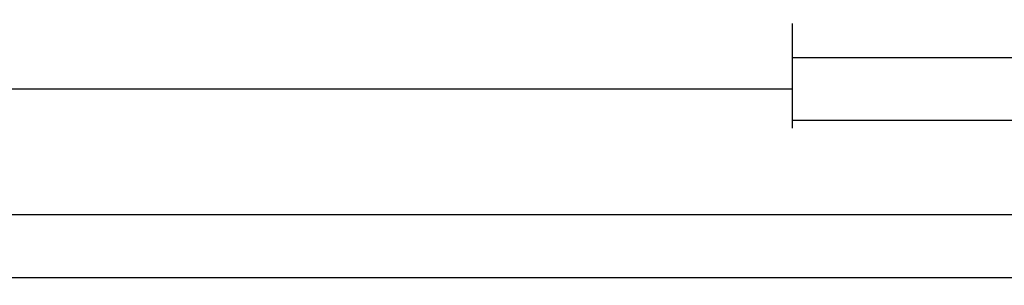
# Model space of a CAD drawing. Units: millimetres. Extents: x 0 to 4343, y -4485 to -50.
# Drawn here: x 1754 to 1911, y -4485 to -4443 of the extents above; entities that cross this region are included whole.
import ezdxf

# ---------------------------------------------------------------- set-up
doc = ezdxf.new("R2010")
doc.units = ezdxf.units.MM
doc.header["$PDMODE"] = 3
doc.header["$PDSIZE"] = -0.5
doc.layers.add('CrossSectionsDim', color=3, linetype='Continuous')
doc.styles.add('CrossSection', font='simplex.shx', dxfattribs={"height": 3})
doc.dimstyles.new('CrossSection', dxfattribs={"dimtxt": 3, "dimasz": 3, "dimexe": 1.25, "dimexo": 0.625, "dimtad": 1, "dimdec": 1, "dimtxsty": 'CrossSection', "dimblk": 'NONE', "dimcen": 2.5, "dimclrd": 256, "dimclre": 256, "dimadec": 0, "dimazin": 2, "dimtfac": 1, "dimtdec": 4, "dimtofl": 0, "dimtmove": 0, "dimatfit": 3, "dimfxl": 1, "dimtolj": 1, "dimtzin": 0, "dimarcsym": 0})

# ---------------------------------------------------------------- blocks, each defined once
blk = doc.blocks.new('*D451')
at = {"layer": 'CrossSectionsDim', "lineweight": -2}
for p, q in [((0, -88.425), (0, -95.05)), ((3000, -88.425), (3000, -95.05)), ((0, -93.8), (3000, -93.8))]:
    blk.add_line(p, q, dxfattribs=at)
at = {"layer": 'Defpoints', "color": 0}
for p in [(0, -87.8), (3000, -87.8), (3000, -93.8)]:
    blk.add_point(p, dxfattribs=at)
at = {"layer": 'CrossSectionsDim', "color": 0, "insert": (1500, -91.675), "char_height": 3, "attachment_point": 5, "style": 'CrossSection'}
blk.add_mtext('\\A1;3000', dxfattribs=at)
blk = doc.blocks.new('_NONE')
blk = doc.blocks.new('*D466')
at = {"layer": 'CrossSectionsDim', "lineweight": -2}
for p, q in [((1081.705, -58.425), (1081.705, -65.05)), ((1877.25, -58.425), (1877.25, -65.05)), ((1081.705, -63.8), (1877.25, -63.8))]:
    blk.add_line(p, q, dxfattribs=at)
at = {"layer": 'Defpoints', "color": 0}
for p in [(1081.705, -57.8), (1877.25, -57.8), (1877.25, -63.8)]:
    blk.add_point(p, dxfattribs=at)
at = {"layer": 'CrossSectionsDim', "color": 0, "insert": (1479.4775, -61.675), "char_height": 3, "attachment_point": 5, "style": 'CrossSection'}
blk.add_mtext('\\A1;796', dxfattribs=at)
blk = doc.blocks.new('*D467')
at = {"layer": 'CrossSectionsDim', "lineweight": -2}
for p, q in [((1000, -78.425), (1000, -85.05)), ((2000, -78.425), (2000, -85.05)), ((1000, -83.8), (2000, -83.8))]:
    blk.add_line(p, q, dxfattribs=at)
at = {"layer": 'Defpoints', "color": 0}
for p in [(1000, -77.8), (2000, -77.8), (2000, -83.8)]:
    blk.add_point(p, dxfattribs=at)
at = {"layer": 'CrossSectionsDim', "color": 0, "insert": (1500, -81.675), "char_height": 3, "attachment_point": 5, "style": 'CrossSection'}
blk.add_mtext('\\A1;1000', dxfattribs=at)
blk = doc.blocks.new('*D475')
at = {"layer": 'CrossSectionsDim', "lineweight": -2}
for p, q in [((1877.25, -53.425), (1877.25, -60.05)), ((1968.95, -53.425), (1968.95, -60.05)), ((1877.25, -58.8), (1968.95, -58.8))]:
    blk.add_line(p, q, dxfattribs=at)
at = {"layer": 'Defpoints', "color": 0}
for p in [(1877.25, -52.8), (1968.95, -52.8), (1968.95, -58.8)]:
    blk.add_point(p, dxfattribs=at)
at = {"layer": 'CrossSectionsDim', "color": 0, "insert": (1923.1, -56.675), "char_height": 3, "attachment_point": 5, "style": 'CrossSection'}
blk.add_mtext('\\A1;92', dxfattribs=at)
blk = doc.blocks.new('*D477')
at = {"layer": 'CrossSectionsDim', "lineweight": -2}
for p, q in [((1877.25, -63.425), (1877.25, -70.05)), ((2051.05, -63.425), (2051.05, -70.05)), ((1877.25, -68.8), (2051.05, -68.8))]:
    blk.add_line(p, q, dxfattribs=at)
at = {"layer": 'Defpoints', "color": 0}
for p in [(1877.25, -62.8), (2051.05, -62.8), (2051.05, -68.8)]:
    blk.add_point(p, dxfattribs=at)
at = {"layer": 'CrossSectionsDim', "color": 0, "insert": (1964.15, -66.675), "char_height": 3, "attachment_point": 5, "style": 'CrossSection'}
blk.add_mtext('\\A1;174', dxfattribs=at)
blk = doc.blocks.new('*D299')
at = {"layer": 'CrossSectionsDim', "lineweight": -2}
for p, q in [((0, -4478.225), (0, -4484.85)), ((3000, -4478.225), (3000, -4484.85)), ((0, -4483.6), (3000, -4483.6))]:
    blk.add_line(p, q, dxfattribs=at)
at = {"layer": 'Defpoints', "color": 0}
for p in [(0, -4477.6), (3000, -4477.6), (3000, -4483.6)]:
    blk.add_point(p, dxfattribs=at)
at = {"layer": 'CrossSectionsDim', "color": 0, "insert": (1500, -4481.475), "char_height": 3, "attachment_point": 5, "style": 'CrossSection'}
blk.add_mtext('\\A1;3000', dxfattribs=at)
blk = doc.blocks.new('*D314')
at = {"layer": 'CrossSectionsDim', "lineweight": -2}
for p, q in [((1081.705, -4448.225), (1081.705, -4454.85)), ((1877.25, -4448.225), (1877.25, -4454.85)), ((1081.705, -4453.6), (1877.25, -4453.6))]:
    blk.add_line(p, q, dxfattribs=at)
at = {"layer": 'Defpoints', "color": 0}
for p in [(1081.705, -4447.6), (1877.25, -4447.6), (1877.25, -4453.6)]:
    blk.add_point(p, dxfattribs=at)
at = {"layer": 'CrossSectionsDim', "color": 0, "insert": (1479.4775, -4451.475), "char_height": 3, "attachment_point": 5, "style": 'CrossSection'}
blk.add_mtext('\\A1;796', dxfattribs=at)
blk = doc.blocks.new('*D315')
at = {"layer": 'CrossSectionsDim', "lineweight": -2}
for p, q in [((1000, -4468.225), (1000, -4474.85)), ((2000, -4468.225), (2000, -4474.85)), ((1000, -4473.6), (2000, -4473.6))]:
    blk.add_line(p, q, dxfattribs=at)
at = {"layer": 'Defpoints', "color": 0}
for p in [(1000, -4467.6), (2000, -4467.6), (2000, -4473.6)]:
    blk.add_point(p, dxfattribs=at)
at = {"layer": 'CrossSectionsDim', "color": 0, "insert": (1500, -4471.475), "char_height": 3, "attachment_point": 5, "style": 'CrossSection'}
blk.add_mtext('\\A1;1000', dxfattribs=at)
blk = doc.blocks.new('*D323')
at = {"layer": 'CrossSectionsDim', "lineweight": -2}
for p, q in [((1877.25, -4443.225), (1877.25, -4449.85)), ((1968.95, -4443.225), (1968.95, -4449.85)), ((1877.25, -4448.6), (1968.95, -4448.6))]:
    blk.add_line(p, q, dxfattribs=at)
at = {"layer": 'Defpoints', "color": 0}
for p in [(1877.25, -4442.6), (1968.95, -4442.6), (1968.95, -4448.6)]:
    blk.add_point(p, dxfattribs=at)
at = {"layer": 'CrossSectionsDim', "color": 0, "insert": (1923.1, -4446.475), "char_height": 3, "attachment_point": 5, "style": 'CrossSection'}
blk.add_mtext('\\A1;92', dxfattribs=at)
blk = doc.blocks.new('*D325')
at = {"layer": 'CrossSectionsDim', "lineweight": -2}
for p, q in [((1877.25, -4453.225), (1877.25, -4459.85)), ((2051.05, -4453.225), (2051.05, -4459.85)), ((1877.25, -4458.6), (2051.05, -4458.6))]:
    blk.add_line(p, q, dxfattribs=at)
at = {"layer": 'Defpoints', "color": 0}
for p in [(1877.25, -4452.6), (2051.05, -4452.6), (2051.05, -4458.6)]:
    blk.add_point(p, dxfattribs=at)
at = {"layer": 'CrossSectionsDim', "color": 0, "insert": (1964.15, -4456.475), "char_height": 3, "attachment_point": 5, "style": 'CrossSection'}
blk.add_mtext('\\A1;174', dxfattribs=at)
blk = doc.blocks.new('CS_31HORL2')
at = {"layer": 'CrossSectionsDim'}
for base, p1, p2, text, picture, middle in [((1968.95, -58.8), (1877.25, -52.8), (1968.95, -52.8), '92', '*D475', (1923.1, -58.8)), ((1877.25, -63.8), (1081.705, -57.8), (1877.25, -57.8), '796', '*D466', (1479.477, -63.8)), ((2051.05, -68.8), (1877.25, -62.8), (2051.05, -62.8), '174', '*D477', (1964.15, -68.8)), ((2000, -83.8), (1000, -77.8), (2000, -77.8), '1000', '*D467', (1500, -83.8)), ((3000, -93.8), (0, -87.8), (3000, -87.8), '3000', '*D451', (1500, -93.8))]:
    dim = blk.add_linear_dim(base=base, p1=p1, p2=p2, text=text, dimstyle='CrossSection', override={"dimpost": '<>'}, dxfattribs=at)
    dim.commit()
    dim.dimension.update_dxf_attribs({"geometry": picture, "text_midpoint": middle, "dimtype": 160})

msp = doc.modelspace()

# ---------------------------------------------------------------- block references
msp.add_blockref('CS_31HORL2', (0, -4389.8))

# ---------------------------------------------------------------- dimensions: what is measured, and where the dimension line sits
at = {"layer": 'CrossSectionsDim'}
for base, p1, p2, text, picture, middle in [((1968.95, -4448.6), (1877.25, -4442.6), (1968.95, -4442.6), '92', '*D323', (1923.1, -4448.6)), ((1877.25, -4453.6), (1081.7, -4447.6), (1877.25, -4447.6), '796', '*D314', (1479.48, -4453.6)), ((2051.05, -4458.6), (1877.25, -4452.6), (2051.05, -4452.6), '174', '*D325', (1964.15, -4458.6)), ((2000, -4473.6), (1000, -4467.6), (2000, -4467.6), '1000', '*D315', (1500, -4473.6)), ((3000, -4483.6), (0, -4477.6), (3000, -4477.6), '3000', '*D299', (1500, -4483.6))]:
    dim = msp.add_linear_dim(base=base, p1=p1, p2=p2, text=text, dimstyle='CrossSection', override={"dimpost": '<>'}, dxfattribs=at)
    dim.commit()
    dim.dimension.update_dxf_attribs({"geometry": picture, "text_midpoint": middle, "dimtype": 160})

doc.saveas('drawing.dxf')
